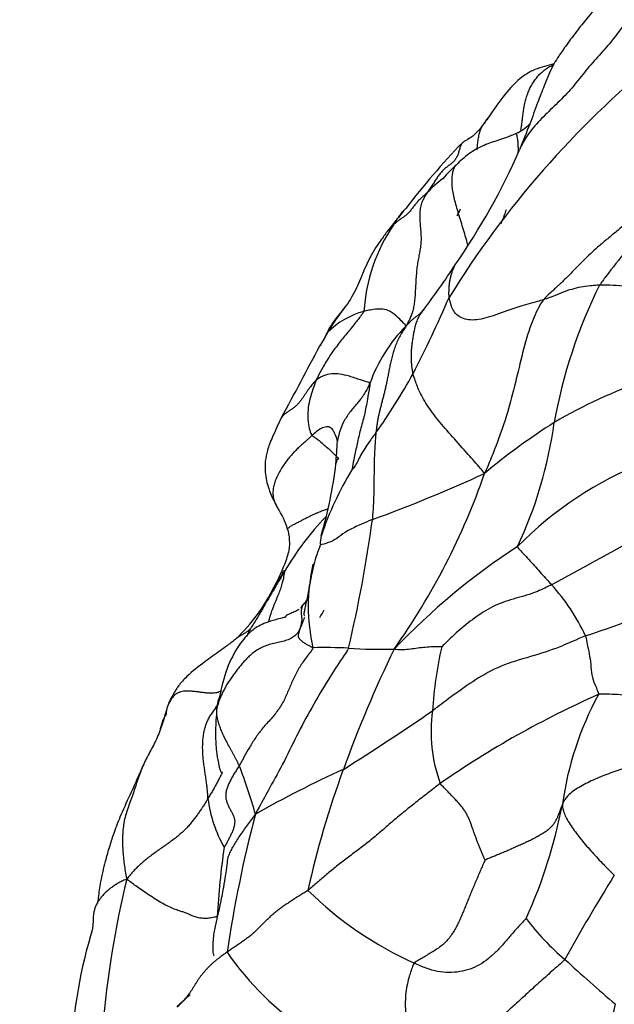
# Model space of a CAD drawing. Units: millimetres. Extents: x 0 to 744, y 0 to 1164.
# Drawn here: x 132 to 143, y 785 to 803 of the extents above; entities that cross this region are included whole.
import ezdxf
from ezdxf import colors
from ezdxf.entities.mleader import LeaderData, LeaderLine
from ezdxf.math import Vec2, Vec3

# ---------------------------------------------------------------- set-up
doc = ezdxf.new("R2010")
doc.units = ezdxf.units.MM
doc.layers.add('DV4_Défaut', color=7, linetype='Continuous')
doc.layers.add('Défaut', color=7, linetype='Continuous')

# ---------------------------------------------------------------- blocks, each defined once
blk = doc.blocks.new('_DOT')
at = {"color": 0}
blk.add_line((0, 0), (-1, 0), dxfattribs=at)
at = {"color": 0, "const_width": 0.333}
blk.add_lwpolyline([(-0.1665, 0, 1), (0.1665, 0, 1)], format="xyb", close=True, dxfattribs=at)
blk = doc.blocks.new('SE3')
at = {"layer": 'DV4_Défaut', "color": 7, "linetype": 'Continuous'}
for centre, radius, start, end in [((155.285, 788.281), 17.647, 129.3516, 148.2684), ((141.138, 801.375), 0.879, 295.181, 314.5646), ((150.676, 790.594), 14.123, 135.979, 142.4521), ((129.852, 805.443), 12.808, 325.3499, 336.2112), ((152.209, 788.301), 16.62, 135.2644, 136.4439), ((141.651, 797.821), 2.438, 127.5665, 137.0606), ((156.243, 785.351), 21.746, 140.4373, 141.9419), ((141.896, 797.106), 3.193, 145.7603, 176.4352), ((140.138, 797.948), 1.3, 132.6813, 141.53), ((127.619, 806.485), 15.242, 323.1218, 326.8991), ((151.36, 793.639), 9.293, 153.4837, 169.9442), ((143.08, 793.651), 4.137, 76.6978, 90.4818), ((119.523, 806.505), 22.597, 332.751, 336.6884), ((139.122, 795.821), 1.541, 105.5344, 134.5264), ((138.411, 798.566), 1.863, 315.042, 318.7552), ((137.319, 797.144), 0.746, 320.729, 339.4412), ((141.589, 794.793), 4.136, 149.0623, 153.0394), ((141.534, 795.009), 2.884, 135.4146, 160.3331), ((60.976, 836.786), 86.752, 331.47079, 332.45782), ((129.564, 801.709), 11.48, 324.6621, 331.0845), ((147.365, 786.348), 10.297, 109.7404, 120.0399), ((149.053, 784.561), 12.702, 122.5986, 129.7737), ((134.38, 796.335), 7.903, 334.8605, 352.1962), ((131.207, 795.201), 7.019, 354.2457, 357.6927), ((146.37, 788.215), 6.787, 111.5602, 135.4289), ((130.266, 795.444), 7.984, 343.5528, 353.201), ((143.392, 791.375), 5.756, 148.4347, 161.7059), ((129.343, 819.527), 27.739, 290.0753, 294.6854), ((128.731, 798.554), 12.91, 324.6844, 340.8716), ((135.845, 792.86), 1.523, 16.4693, 33.2319), ((141.763, 789.918), 5.208, 136.1584, 149.9801), ((115.083, 796.661), 23.994, 346.6154, 352.3664), ((138.628, 793.033), 0.721, 167.9922, 182.4573), ((97.822, 874.692), 93.585, 298.27778, 299.40272), ((140.168, 792.049), 2.454, 157.1412, 165.912), ((148.49, 782.298), 12.744, 123.0753, 136.3763), ((141.112, 791.883), 3.427, 167.0597, 192.9389), ((134.021, 793.73), 3.384, 313.5652, 333.8956), ((139.465, 789.805), 3.654, 24.7585, 42.5234), ((137.56, 807.732), 17.208, 287.6716, 295.2935), ((136.813, 792.681), 1.096, 315.3451, 319.944), ((130.647, 795.842), 8.366, 330.0885, 331.2189), ((138.002, 784.008), 7.111, 86.5909, 91.858), ((160.25, 780.934), 23.314, 154.1727, 160.0817), ((139.021, 800.368), 9.28, 266.3205, 271.5061), ((147.363, 789.49), 7.408, 167.1813, 176.4029), ((149.867, 774.672), 17.018, 113.7227, 124.9689), ((148.255, 787.422), 5.95, 151.5994, 172.2031), ((135.915, 789.404), 0.978, 149.8942, 169.5619), ((113.852, 827.892), 46.059, 302.1045, 304.5454), ((142.723, 789.575), 2.78, 172.1516, 200.1376), ((127.456, 785.462), 9.613, 15.6226, 21.2475), ((146.352, 771.168), 19.441, 114.3706, 119.7234), ((155.367, 782.671), 18.132, 159.9866, 167.3216), ((138.27, 788.65), 2.45, 187.2357, 209.4825), ((133.161, 789.999), 9.367, 335.6253, 349.1078), ((158.914, 782.19), 22.962, 165.2111, 171.6737), ((150.557, 785.351), 14.57, 171.7394, 176.77), ((170.796, 769.784), 32.391, 148.042, 151.2186), ((152.361, 782.541), 18.525, 166.5257, 175.0674), ((142.418, 791.484), 6.77, 225.5569, 245.7505), ((145.249, 788.782), 4.434, 216.6842, 230.1261), ((142.838, 783.166), 9.533, 163.8915, 177.8235), ((140.459, 788.394), 5.146, 214.023, 260.5601), ((162.818, 807.443), 30.057, 227.2274, 229.5989), ((80.071, 798.851), 64.861, 344.21965, 347.26577)]:
    blk.add_arc(centre, radius, start, end, dxfattribs=at)
for points, knots in [([(143.418, 803.29), (143.293, 803.191), (143.097, 803.033), (142.85, 802.746), (142.633, 802.476), (142.449, 802.231), (142.295, 802.01), (142.196, 801.85), (142.109, 801.676), (142.02, 801.438), (141.894, 801.126), (141.751, 800.725), (141.641, 800.453), (141.571, 800.277)], [0, 0, 0, 0, 0.093319, 0.17463, 0.243409, 0.325208, 0.384655, 0.432186, 0.499861, 0.589281, 0.702047, 0.838716, 1, 1, 1, 1]), ([(143.499, 802.592), (143.462, 802.543), (143.39, 802.442), (143.279, 802.295), (143.161, 802.153), (143.037, 802.016), (142.912, 801.88), (142.792, 801.739), (142.678, 801.594), (142.563, 801.45), (142.441, 801.311), (142.312, 801.178), (142.177, 801.05), (142.043, 800.921), (141.913, 800.788), (141.791, 800.648), (141.682, 800.499), (141.613, 800.373), (141.579, 800.297), (141.571, 800.276)], [0, 0, 0, 0, 0.06113, 0.12226, 0.18339, 0.24452, 0.30565, 0.36678, 0.42791, 0.48904, 0.550169, 0.611299, 0.672429, 0.733559, 0.794689, 0.855819, 0.916949, 0.978079, 1, 1, 1, 1]), ([(142.206, 801.861), (142.19, 801.857), (142.119, 801.838), (141.98, 801.801), (141.8, 801.737), (141.546, 801.581), (141.268, 801.269), (141.105, 801.038), (141.007, 800.884)], [0, 0, 0, 0, 0.0274566, 0.1224078, 0.2305547, 0.3528718, 0.6465901, 1, 1, 1, 1]), ([(141.594, 800.643), (141.598, 800.656), (141.605, 800.689), (141.614, 800.751), (141.623, 800.83), (141.632, 800.915), (141.644, 801.004), (141.659, 801.094), (141.68, 801.185), (141.706, 801.274), (141.739, 801.361), (141.779, 801.445), (141.826, 801.525), (141.879, 801.6), (141.94, 801.669), (142.008, 801.731), (142.082, 801.786), (142.147, 801.823), (142.188, 801.842), (142.199, 801.847)], [0, 0, 0, 0, 0.049419, 0.111206, 0.172992, 0.234779, 0.296565, 0.358352, 0.420138, 0.481925, 0.543711, 0.605498, 0.667284, 0.729071, 0.790857, 0.852644, 0.91443, 0.976217, 1, 1, 1, 1]), ([(141.007, 800.884), (140.957, 800.813), (140.874, 800.699), (140.74, 800.544), (140.631, 800.475), (140.555, 800.434), (140.533, 800.418), (140.521, 800.409)], [0, 0, 0, 0, 0.245134, 0.479897, 0.724632, 0.857479, 1, 1, 1, 1]), ([(140.789, 800.281), (140.791, 800.294), (140.796, 800.343), (140.805, 800.426), (140.82, 800.522), (140.84, 800.608), (140.868, 800.682), (140.905, 800.746), (140.948, 800.805), (140.983, 800.851), (141.003, 800.878), (141.008, 800.885)], [0, 0, 0, 0, 0.05059, 0.180105, 0.309621, 0.439136, 0.568651, 0.698167, 0.827682, 0.957198, 1, 1, 1, 1]), ([(146.711, 800.694), (146.632, 800.674), (146.375, 800.617), (145.856, 800.485), (145.242, 800.076), (144.645, 799.554), (144.061, 799.013), (143.567, 798.473), (143.24, 798.055), (143.08, 797.841), (143.045, 797.788)], [0, 0, 0, 0, 0.041667, 0.166667, 0.333333, 0.5, 0.666667, 0.833333, 0.958333, 1, 1, 1, 1]), ([(141.512, 800.58), (141.478, 800.565), (141.422, 800.539), (141.313, 800.499), (141.147, 800.444), (140.908, 800.365), (140.629, 800.212), (140.486, 800.078), (140.403, 799.999)], [0, 0, 0, 0, 0.083218, 0.162555, 0.287267, 0.509031, 0.757976, 1, 1, 1, 1]), ([(141.548, 800.221), (141.549, 800.246), (141.55, 800.299), (141.548, 800.373), (141.543, 800.439), (141.534, 800.495), (141.525, 800.538), (141.516, 800.567), (141.512, 800.578), (141.512, 800.58), (141.512, 800.58)], [0, 0, 0, 0, 0.1217207, 0.2573886, 0.3930565, 0.5287244, 0.6643923, 0.8000603, 0.9357282, 1, 1, 1, 1]), ([(140.52, 800.408), (140.51, 800.396), (140.491, 800.364), (140.47, 800.303), (140.452, 800.234), (140.429, 800.167), (140.398, 800.109), (140.357, 800.059), (140.308, 800.017), (140.253, 799.977), (140.198, 799.934), (140.146, 799.885), (140.099, 799.828), (140.054, 799.765), (140.01, 799.696), (139.964, 799.626), (139.916, 799.554), (139.883, 799.507), (139.867, 799.482)], [0, 0, 0, 0, 0.048426, 0.111864, 0.175302, 0.23874, 0.302179, 0.365617, 0.429055, 0.492494, 0.555932, 0.61937, 0.682809, 0.746247, 0.809685, 0.873123, 0.936562, 1, 1, 1, 1]), ([(140.622, 798.521), (140.614, 798.555), (140.592, 798.636), (140.553, 798.769), (140.507, 798.917), (140.461, 799.064), (140.418, 799.208), (140.381, 799.342), (140.353, 799.466), (140.336, 799.577), (140.329, 799.678), (140.332, 799.77), (140.342, 799.854), (140.359, 799.927), (140.382, 799.973), (140.399, 799.994), (140.403, 799.999)], [0, 0, 0, 0, 0.057686, 0.134158, 0.21063, 0.287101, 0.363573, 0.440045, 0.516516, 0.592988, 0.66946, 0.745932, 0.822403, 0.898875, 0.975347, 1, 1, 1, 1]), ([(139.256, 798.903), (139.273, 798.93), (139.305, 798.979), (139.354, 799.051), (139.407, 799.119), (139.451, 799.17), (139.477, 799.199), (139.484, 799.207)], [0, 0, 0, 0, 0.228049, 0.456098, 0.684147, 0.912196, 1, 1, 1, 1]), ([(141.323, 799.174), (141.313, 799.142), (141.282, 799.052), (141.246, 798.963), (141.227, 798.917)], [0, 0, 0, 0, 0.352325, 1, 1, 1, 1]), ([(139.121, 798.756), (139.079, 798.698), (139.009, 798.602), (138.86, 798.377), (138.707, 798.072), (138.566, 797.692), (138.454, 797.521), (138.385, 797.413)], [0, 0, 0, 0, 0.117585, 0.230241, 0.45225, 0.699721, 1, 1, 1, 1]), ([(140.276, 797.563), (140.274, 797.584), (140.273, 797.629), (140.274, 797.697), (140.277, 797.764), (140.285, 797.833), (140.297, 797.902), (140.313, 797.971), (140.334, 798.04), (140.359, 798.104), (140.379, 798.144), (140.388, 798.162)], [0, 0, 0, 0, 0.1134442, 0.2268884, 0.3403326, 0.4537768, 0.5672211, 0.6806653, 0.7941095, 0.9075537, 1, 1, 1, 1]), ([(143.045, 797.788), (143.03, 797.788), (142.971, 797.783), (142.852, 797.774), (142.698, 797.755), (142.529, 797.712), (142.376, 797.663), (142.214, 797.591), (142.092, 797.546), (142.032, 797.527), (142.011, 797.52)], [0, 0, 0, 0, 0.041667, 0.166667, 0.333333, 0.5, 0.666667, 0.833333, 0.958333, 1, 1, 1, 1]), ([(142.011, 797.52), (141.978, 797.51), (141.823, 797.463), (141.512, 797.379), (141.126, 797.234), (140.767, 797.127), (140.491, 797.163), (140.342, 797.312), (140.296, 797.465), (140.279, 797.542), (140.276, 797.563)], [0, 0, 0, 0, 0.041667, 0.166667, 0.333333, 0.5, 0.666667, 0.833333, 0.958333, 1, 1, 1, 1]), ([(142.011, 797.52), (141.983, 797.488), (141.9, 797.344), (141.759, 797.031), (141.625, 796.544), (141.498, 795.997), (141.355, 795.441), (141.182, 794.935), (141.032, 794.565), (140.956, 794.379), (140.927, 794.323)], [0, 0, 0, 0, 0.041667, 0.166667, 0.333333, 0.5, 0.666667, 0.833333, 0.958333, 1, 1, 1, 1]), ([(138.709, 797.305), (138.703, 797.29), (138.647, 797.215), (138.545, 797.083), (138.393, 796.899), (138.233, 796.701), (138.082, 796.493), (137.959, 796.292), (137.879, 796.138), (137.841, 796.061), (137.832, 796.041)], [0, 0, 0, 0, 0.041667, 0.166667, 0.333333, 0.5, 0.666667, 0.833333, 0.958333, 1, 1, 1, 1]), ([(138.384, 797.413), (138.304, 797.314), (138.206, 797.189), (138.075, 797.011), (138.039, 796.931), (138.017, 796.882)], [0, 0, 0, 0, 0.484203, 0.736128, 1, 1, 1, 1]), ([(138.041, 796.919), (138.054, 796.938), (138.11, 797.023), (138.223, 797.191), (138.323, 797.331), (138.381, 797.408)], [0, 0, 0, 0, 0.127759, 0.511036, 1, 1, 1, 1]), ([(139.48, 797.033), (139.481, 797.048), (139.451, 797.076), (139.396, 797.134), (139.263, 797.265), (139.119, 797.347), (138.997, 797.35), (138.863, 797.34), (138.769, 797.319), (138.721, 797.308), (138.709, 797.305)], [0, 0, 0, 0, 0.041667, 0.166667, 0.333333, 0.5, 0.666667, 0.833333, 0.958333, 1, 1, 1, 1]), ([(139.753, 797.262), (139.741, 797.255), (139.715, 797.24), (139.675, 797.213), (139.633, 797.182), (139.593, 797.147), (139.554, 797.11), (139.518, 797.071), (139.495, 797.044), (139.48, 797.033)], [0, 0, 0, 0, 0.1094879, 0.2579066, 0.4063252, 0.5547439, 0.7031626, 0.8515813, 1, 1, 1, 1]), ([(139.613, 796.159), (139.608, 796.181), (139.6, 796.228), (139.59, 796.299), (139.584, 796.369), (139.581, 796.44), (139.581, 796.512), (139.585, 796.584), (139.592, 796.658), (139.601, 796.734), (139.612, 796.813), (139.625, 796.893), (139.642, 796.977), (139.664, 797.063), (139.693, 797.147), (139.732, 797.23), (139.775, 797.295), (139.805, 797.331), (139.816, 797.342)], [0, 0, 0, 0, 0.064522, 0.129043, 0.193565, 0.258087, 0.322608, 0.38713, 0.451651, 0.516173, 0.580695, 0.645216, 0.709738, 0.77426, 0.838781, 0.903303, 0.967825, 1, 1, 1, 1]), ([(138.041, 796.919), (138.037, 796.915), (138.031, 796.911), (138.025, 796.903), (138.02, 796.896), (138.018, 796.889), (138.017, 796.885), (138.017, 796.883), (138.017, 796.883)], [0, 0, 0, 0, 0.1961738, 0.3923477, 0.5885215, 0.7846954, 0.9808692, 1, 1, 1, 1]), ([(138.819, 795.979), (138.814, 795.996), (138.761, 796.008), (138.635, 796.045), (138.432, 796.117), (138.265, 796.155), (138.118, 796.161), (137.973, 796.129), (137.884, 796.078), (137.842, 796.05), (137.832, 796.041)], [0, 0, 0, 0, 0.041667, 0.166667, 0.333333, 0.5, 0.666667, 0.833333, 0.958333, 1, 1, 1, 1]), ([(140.927, 794.323), (140.902, 794.357), (140.802, 794.475), (140.604, 794.701), (140.332, 795.002), (140.076, 795.296), (139.863, 795.58), (139.718, 795.845), (139.649, 796.038), (139.619, 796.134), (139.613, 796.159)], [0, 0, 0, 0, 0.041667, 0.166667, 0.333333, 0.5, 0.666667, 0.833333, 0.958333, 1, 1, 1, 1]), ([(137.832, 796.041), (137.822, 796.031), (137.8, 796.008), (137.769, 795.973), (137.738, 795.937), (137.709, 795.899), (137.68, 795.859), (137.652, 795.817), (137.623, 795.773), (137.593, 795.728), (137.562, 795.683), (137.528, 795.638), (137.491, 795.596), (137.449, 795.556), (137.403, 795.519), (137.355, 795.484), (137.305, 795.452), (137.258, 795.42), (137.219, 795.389), (137.2, 795.365), (137.194, 795.353)], [0, 0, 0, 0, 0.055856, 0.111712, 0.167568, 0.223424, 0.27928, 0.335136, 0.390992, 0.446848, 0.502704, 0.55856, 0.614416, 0.670272, 0.726128, 0.781984, 0.83784, 0.893696, 0.949552, 1, 1, 1, 1]), ([(137.832, 796.041), (137.826, 796.028), (137.804, 795.973), (137.766, 795.862), (137.715, 795.708), (137.683, 795.534), (137.671, 795.358), (137.689, 795.196), (137.723, 795.088), (137.744, 795.034), (137.755, 795.024)], [0, 0, 0, 0, 0.041667, 0.166667, 0.333333, 0.5, 0.666667, 0.833333, 0.958333, 1, 1, 1, 1]), ([(138.819, 795.979), (138.811, 795.964), (138.781, 795.902), (138.716, 795.779), (138.598, 795.626), (138.458, 795.467), (138.342, 795.294), (138.266, 795.12), (138.234, 794.989), (138.221, 794.924), (138.22, 794.919)], [0, 0, 0, 0, 0.041667, 0.166667, 0.333333, 0.5, 0.666667, 0.833333, 0.958333, 1, 1, 1, 1]), ([(138.819, 795.979), (138.822, 795.968), (138.805, 795.867), (138.767, 795.666), (138.724, 795.393), (138.641, 795.128), (138.583, 794.864), (138.534, 794.636), (138.503, 794.482), (138.49, 794.402), (138.488, 794.388)], [0, 0, 0, 0, 0.041667, 0.166667, 0.333333, 0.5, 0.666667, 0.833333, 0.958333, 1, 1, 1, 1]), ([(137.194, 795.353), (137.132, 795.227), (137.064, 795.082), (136.974, 794.87), (136.9, 794.653), (136.872, 794.371), (136.939, 794.081), (137.016, 793.895), (137.066, 793.792), (137.093, 793.741), (137.107, 793.715), (137.114, 793.703), (137.117, 793.699), (137.118, 793.696)], [0, 0, 0, 0, 0.233897, 0.313624, 0.378377, 0.602167, 0.781792, 0.889526, 0.947834, 0.977402, 0.98979, 0.995031, 1, 1, 1, 1]), ([(138.22, 794.919), (138.219, 794.928), (138.21, 794.966), (138.185, 795.039), (138.143, 795.128), (138.067, 795.192), (137.969, 795.172), (137.883, 795.133), (137.811, 795.073), (137.767, 795.035), (137.755, 795.024)], [0, 0, 0, 0, 0.041667, 0.166667, 0.333333, 0.5, 0.666667, 0.833333, 0.958333, 1, 1, 1, 1]), ([(138.929, 795.069), (138.921, 795.058), (138.888, 795.015), (138.826, 794.93), (138.74, 794.81), (138.668, 794.698), (138.609, 794.574), (138.562, 794.483), (138.516, 794.42), (138.49, 794.39), (138.488, 794.388)], [0, 0, 0, 0, 0.041667, 0.166667, 0.333333, 0.5, 0.666667, 0.833333, 0.958333, 1, 1, 1, 1]), ([(138.929, 795.069), (138.927, 795.051), (138.921, 794.974), (138.911, 794.82), (138.897, 794.6), (138.895, 794.344), (138.892, 794.075), (138.886, 793.811), (138.872, 793.605), (138.867, 793.501), (138.864, 793.474)], [0, 0, 0, 0, 0.041667, 0.166667, 0.333333, 0.5, 0.666667, 0.833333, 0.958333, 1, 1, 1, 1]), ([(137.755, 795.024), (137.743, 795.013), (137.717, 794.988), (137.672, 794.947), (137.62, 794.9), (137.563, 794.849), (137.502, 794.792), (137.438, 794.731), (137.374, 794.663), (137.311, 794.587), (137.251, 794.505), (137.193, 794.418), (137.141, 794.327), (137.096, 794.234), (137.061, 794.142), (137.04, 794.052), (137.033, 793.965), (137.039, 793.881), (137.062, 793.802), (137.092, 793.74), (137.113, 793.704), (137.12, 793.693)], [0, 0, 0, 0, 0.0541522, 0.1083044, 0.1624565, 0.2166087, 0.2707609, 0.3249131, 0.3790652, 0.4332174, 0.4873696, 0.5415218, 0.595674, 0.6498261, 0.7039783, 0.7581305, 0.8122827, 0.8664349, 0.920587, 0.9747392, 1, 1, 1, 1]), ([(137.755, 795.024), (137.772, 795.007), (137.817, 794.978), (137.907, 794.912), (137.994, 794.834), (138.103, 794.737), (138.187, 794.656), (138.232, 794.604), (138.248, 794.584)], [0, 0, 0, 0, 0.108888, 0.217776, 0.435551, 0.653327, 0.871102, 1, 1, 1, 1]), ([(138.245, 794.599), (138.238, 794.598), (138.223, 794.588), (138.209, 794.558), (138.201, 794.528), (138.198, 794.514), (138.197, 794.51)], [0, 0, 0, 0, 0.283106, 0.705974, 0.938537, 1, 1, 1, 1]), ([(138.038, 793.658), (138.032, 793.658), (138.02, 793.658), (137.998, 793.652), (137.967, 793.641), (137.93, 793.627), (137.887, 793.61), (137.838, 793.59), (137.785, 793.568), (137.73, 793.541), (137.674, 793.512), (137.612, 793.481), (137.547, 793.448), (137.482, 793.414), (137.422, 793.383), (137.372, 793.355), (137.336, 793.332), (137.313, 793.313), (137.305, 793.301), (137.305, 793.294), (137.306, 793.292)], [0, 0, 0, 0, 0.044869, 0.102601, 0.160334, 0.218066, 0.275799, 0.333531, 0.391264, 0.448996, 0.506729, 0.564461, 0.622194, 0.679926, 0.737658, 0.795391, 0.853123, 0.910856, 0.968588, 1, 1, 1, 1]), ([(138.864, 793.474), (138.843, 793.465), (138.759, 793.431), (138.598, 793.36), (138.396, 793.268), (138.246, 793.15), (138.109, 793.056), (137.962, 793.026), (137.914, 793.005), (137.906, 793.001)], [0, 0, 0, 0, 0.047903, 0.191612, 0.383225, 0.574837, 0.766449, 0.958062, 1, 1, 1, 1]), ([(137.306, 793.291), (137.309, 793.281), (137.326, 793.21), (137.353, 793.024), (137.3, 792.769), (137.207, 792.554), (137.128, 792.369), (137.085, 792.29), (137.059, 792.241)], [0, 0, 0, 0, 0.028459, 0.223295, 0.456789, 0.709897, 0.846593, 1, 1, 1, 1]), ([(141.535, 792.978), (141.533, 792.962), (141.572, 792.921), (141.647, 792.841), (141.744, 792.736), (141.845, 792.624), (141.945, 792.514), (142.039, 792.408), (142.112, 792.327), (142.149, 792.286), (142.158, 792.275)], [0, 0, 0, 0, 0.041667, 0.166667, 0.333333, 0.5, 0.666667, 0.833333, 0.958333, 1, 1, 1, 1]), ([(137.254, 792.524), (137.252, 792.531), (137.237, 792.534), (137.22, 792.519), (137.185, 792.412), (137.116, 792.317), (137.071, 792.258), (137.059, 792.241)], [0, 0, 0, 0, 0.073717, 0.294867, 0.589734, 0.884601, 1, 1, 1, 1]), ([(137.789, 792.648), (137.771, 792.567), (137.743, 792.437), (137.704, 792.251), (137.675, 792.078), (137.643, 791.94), (137.625, 791.849), (137.616, 791.808), (137.614, 791.794), (137.611, 791.784), (137.61, 791.775), (137.607, 791.764), (137.606, 791.753), (137.604, 791.738), (137.605, 791.718), (137.61, 791.711), (137.616, 791.709), (137.617, 791.709)], [0, 0, 0, 0, 0.1720316, 0.3265114, 0.463032, 0.6394507, 0.7220764, 0.7363167, 0.7478738, 0.7530058, 0.7579396, 0.7679923, 0.7795991, 0.7937619, 0.8316569, 0.9508546, 1, 1, 1, 1]), ([(137.254, 792.524), (137.245, 792.51), (137.209, 792.452), (137.137, 792.335), (137.043, 792.173), (136.939, 791.996), (136.837, 791.818), (136.738, 791.648), (136.662, 791.528), (136.624, 791.467), (136.621, 791.461)], [0, 0, 0, 0, 0.041667, 0.166667, 0.333333, 0.5, 0.666667, 0.833333, 0.958333, 1, 1, 1, 1]), ([(136.955, 791.592), (136.974, 791.66), (137.018, 791.806), (137.107, 792.017), (137.19, 792.224), (137.235, 792.392), (137.247, 792.479), (137.254, 792.52), (137.254, 792.524)], [0, 0, 0, 0, 0.177745, 0.383309, 0.588872, 0.794436, 0.948609, 1, 1, 1, 1]), ([(142.158, 792.275), (142.129, 792.26), (142.012, 792.2), (141.768, 792.092), (141.403, 792.005), (141.023, 791.859), (140.7, 791.635), (140.429, 791.411), (140.246, 791.236), (140.156, 791.148), (140.14, 791.133)], [0, 0, 0, 0, 0.041667, 0.166667, 0.333333, 0.5, 0.666667, 0.833333, 0.958333, 1, 1, 1, 1]), ([(137.519, 791.823), (137.509, 791.816), (137.487, 791.803), (137.45, 791.784), (137.407, 791.766), (137.364, 791.749), (137.323, 791.73), (137.288, 791.71), (137.268, 791.695), (137.26, 791.688)], [0, 0, 0, 0, 0.119756, 0.27227, 0.424784, 0.577298, 0.729812, 0.882326, 1, 1, 1, 1]), ([(137.539, 791.475), (137.541, 791.482), (137.545, 791.496), (137.551, 791.518), (137.556, 791.539), (137.561, 791.562), (137.566, 791.584), (137.569, 791.607), (137.571, 791.63), (137.571, 791.655), (137.569, 791.681), (137.565, 791.707), (137.562, 791.732), (137.56, 791.757), (137.559, 791.78), (137.561, 791.802), (137.564, 791.822), (137.568, 791.841), (137.572, 791.859), (137.576, 791.876), (137.582, 791.891), (137.588, 791.903), (137.592, 791.909), (137.593, 791.91)], [0, 0, 0, 0, 0.049137, 0.098274, 0.147412, 0.196549, 0.245686, 0.294823, 0.34396, 0.393097, 0.442235, 0.491372, 0.540509, 0.589646, 0.638783, 0.68792, 0.737058, 0.786195, 0.835332, 0.884469, 0.933606, 0.982743, 1, 1, 1, 1]), ([(137.561, 791.86), (137.56, 791.858), (137.554, 791.852), (137.548, 791.847), (137.543, 791.842)], [0, 0, 0, 0, 0.195343, 1, 1, 1, 1]), ([(137.593, 791.91), (137.586, 791.904), (137.571, 791.89), (137.564, 791.874), (137.562, 791.867), (137.561, 791.862)], [0, 0, 0, 0, 0.212546, 0.508155, 1, 1, 1, 1]), ([(137.276, 791.681), (137.275, 791.681), (137.273, 791.682), (137.262, 791.679), (137.247, 791.675), (137.229, 791.67), (137.176, 791.656), (137.059, 791.625), (136.874, 791.569), (136.622, 791.437), (136.381, 791.14), (136.162, 790.709), (136.09, 790.392), (136.048, 790.19)], [0, 0, 0, 0, 0.022772, 0.04143, 0.049771, 0.057905, 0.075127, 0.127157, 0.214901, 0.341823, 0.516155, 0.73981, 1, 1, 1, 1]), ([(137.614, 791.673), (137.602, 791.641), (137.578, 791.576), (137.553, 791.508), (137.539, 791.475)], [0, 0, 0, 0, 0.510863, 1, 1, 1, 1]), ([(136.621, 791.461), (136.617, 791.458), (136.604, 791.446), (136.585, 791.43), (136.564, 791.415), (136.542, 791.4), (136.519, 791.385), (136.494, 791.37), (136.468, 791.354), (136.442, 791.339), (136.416, 791.323), (136.39, 791.307), (136.371, 791.293), (136.361, 791.285), (136.358, 791.283)], [0, 0, 0, 0, 0.08852, 0.17704, 0.26556, 0.35408, 0.4426, 0.53112, 0.61964, 0.70816, 0.79668, 0.8852, 0.97372, 1, 1, 1, 1]), ([(136.555, 791.321), (136.558, 791.329), (136.568, 791.35), (136.585, 791.385), (136.604, 791.427), (136.618, 791.456), (136.621, 791.461)], [0, 0, 0, 0, 0.15612, 0.437413, 0.718707, 1, 1, 1, 1]), ([(136.352, 791.278), (136.326, 791.256), (136.279, 791.218), (136.181, 791.142), (136.018, 791.026), (135.762, 790.841), (135.498, 790.64), (135.287, 790.415), (135.217, 790.287), (135.176, 790.211)], [0, 0, 0, 0, 0.059261, 0.121159, 0.226207, 0.436879, 0.709405, 0.854409, 1, 1, 1, 1]), ([(142.783, 791.336), (142.743, 791.319), (142.584, 791.249), (142.266, 791.106), (141.776, 790.95), (141.216, 790.793), (140.753, 790.529), (140.383, 790.263), (140.126, 790.073), (140.001, 789.977), (139.97, 789.954)], [0, 0, 0, 0, 0.041667, 0.166667, 0.333333, 0.5, 0.666667, 0.833333, 0.958333, 1, 1, 1, 1]), ([(142.783, 791.336), (142.788, 791.321), (142.801, 791.258), (142.827, 791.131), (142.863, 790.958), (142.886, 790.762), (142.903, 790.562), (142.971, 790.417), (143.007, 790.316), (143.024, 790.267), (143.021, 790.252)], [0, 0, 0, 0, 0.041667, 0.166667, 0.333333, 0.5, 0.666667, 0.833333, 0.958333, 1, 1, 1, 1]), ([(137.772, 791.116), (137.765, 791.09), (137.72, 791.032), (137.625, 790.907), (137.525, 790.765), (137.421, 790.57), (137.337, 790.374), (137.255, 790.175), (137.15, 789.984), (137.002, 789.809), (136.848, 789.64), (136.716, 789.464), (136.606, 789.287), (136.524, 789.143), (136.462, 789.029), (136.431, 788.972), (136.415, 788.946)], [0, 0, 0, 0, 0.041667, 0.083333, 0.166667, 0.25, 0.333333, 0.416667, 0.5, 0.583333, 0.666667, 0.75, 0.833333, 0.916667, 0.958333, 1, 1, 1, 1]), ([(138.425, 791.107), (138.404, 791.062), (138.286, 790.891), (138.065, 790.553), (137.783, 790.077), (137.496, 789.557), (137.251, 789.029), (136.999, 788.58), (136.823, 788.262), (136.738, 788.101), (136.713, 788.051)], [0, 0, 0, 0, 0.041667, 0.166667, 0.333333, 0.5, 0.666667, 0.833333, 0.958333, 1, 1, 1, 1]), ([(140.14, 791.133), (140.134, 791.133), (140.08, 791.133), (139.971, 791.133), (139.835, 791.124), (139.699, 791.107), (139.565, 791.087), (139.44, 791.077), (139.331, 791.078), (139.274, 791.082), (139.264, 791.091)], [0, 0, 0, 0, 0.041667, 0.166667, 0.333333, 0.5, 0.666667, 0.833333, 0.958333, 1, 1, 1, 1]), ([(136.089, 790.323), (136.087, 790.321), (136.074, 790.314), (136.048, 790.301), (136.006, 790.288), (135.957, 790.279), (135.9, 790.277), (135.837, 790.28), (135.768, 790.288), (135.697, 790.297), (135.624, 790.306), (135.553, 790.314), (135.484, 790.318), (135.42, 790.318), (135.362, 790.31), (135.311, 790.295), (135.268, 790.275), (135.23, 790.248), (135.199, 790.217), (135.171, 790.183), (135.148, 790.146), (135.126, 790.107), (135.113, 790.081), (135.107, 790.066)], [0, 0, 0, 0, 0.008393, 0.057973, 0.107554, 0.157134, 0.206714, 0.256295, 0.305875, 0.355455, 0.405036, 0.454616, 0.504197, 0.553777, 0.603357, 0.652938, 0.702518, 0.752098, 0.801679, 0.851259, 0.900839, 0.95042, 1, 1, 1, 1]), ([(135.176, 790.211), (135.174, 790.209), (135.164, 790.193), (135.147, 790.163), (135.127, 790.12), (135.115, 790.09), (135.107, 790.066)], [0, 0, 0, 0, 0.056272, 0.370848, 0.685424, 1, 1, 1, 1]), ([(136.006, 790.017), (136.007, 790.034), (136.013, 790.071), (136.025, 790.126), (136.038, 790.166), (136.047, 790.187), (136.049, 790.191)], [0, 0, 0, 0, 0.311524, 0.623048, 0.934571, 1, 1, 1, 1]), ([(144.334, 790.086), (144.316, 790.087), (144.244, 790.095), (144.094, 790.117), (143.879, 790.167), (143.645, 790.222), (143.42, 790.257), (143.239, 790.258), (143.109, 790.259), (143.043, 790.261), (143.021, 790.252)], [0, 0, 0, 0, 0.041667, 0.166667, 0.333333, 0.5, 0.666667, 0.833333, 0.958333, 1, 1, 1, 1]), ([(135.107, 790.066), (135.094, 790.027), (135.066, 789.93), (135.022, 789.783), (134.976, 789.639), (134.922, 789.498), (134.86, 789.363), (134.791, 789.232), (134.721, 789.104), (134.675, 789.011), (134.653, 788.962), (134.65, 788.955)], [0, 0, 0, 0, 0.122711, 0.245423, 0.368134, 0.490845, 0.613557, 0.736268, 0.858979, 0.981691, 1, 1, 1, 1]), ([(135.107, 790.066), (135.101, 790.051), (135.09, 790.015), (135.076, 789.96), (135.071, 789.919), (135.069, 789.897), (135.069, 789.895)], [0, 0, 0, 0, 0.321675, 0.64335, 0.965024, 1, 1, 1, 1]), ([(135.84, 788.342), (135.838, 788.367), (135.836, 788.424), (135.829, 788.51), (135.819, 788.598), (135.806, 788.69), (135.792, 788.786), (135.777, 788.885), (135.763, 788.986), (135.751, 789.089), (135.744, 789.192), (135.742, 789.294), (135.745, 789.394), (135.754, 789.491), (135.77, 789.583), (135.792, 789.67), (135.822, 789.751), (135.86, 789.826), (135.904, 789.896), (135.952, 789.964), (135.998, 790.029), (136.027, 790.072), (136.04, 790.093)], [0, 0, 0, 0, 0.050327, 0.100654, 0.150982, 0.201309, 0.251636, 0.301963, 0.35229, 0.402618, 0.452945, 0.503272, 0.553599, 0.603927, 0.654254, 0.704581, 0.754908, 0.805235, 0.855563, 0.90589, 0.956217, 1, 1, 1, 1]), ([(136.006, 790.017), (136, 789.991), (135.995, 789.948), (135.994, 789.905), (135.995, 789.888)], [0, 0, 0, 0, 0.60617, 1, 1, 1, 1]), ([(135.995, 789.888), (135.985, 789.749), (135.972, 789.543), (135.99, 789.243), (136.02, 789.049), (136.044, 788.935), (136.055, 788.892), (136.061, 788.874), (136.066, 788.858), (136.073, 788.841), (136.084, 788.823), (136.092, 788.82), (136.098, 788.821), (136.099, 788.822)], [0, 0, 0, 0, 0.3403976, 0.593816, 0.7637562, 0.8190757, 0.8400284, 0.8498461, 0.8597467, 0.8813113, 0.907375, 0.978067, 1, 1, 1, 1]), ([(134.659, 788.976), (134.574, 788.785), (134.446, 788.493), (134.248, 788.07), (134.117, 787.736), (134.03, 787.469), (133.941, 787.157), (133.864, 786.833), (133.829, 786.576), (133.812, 786.442), (133.808, 786.406)], [0, 0, 0, 0, 0.206765, 0.374881, 0.505726, 0.605632, 0.71519, 0.850515, 0.959795, 1, 1, 1, 1]), ([(134.65, 788.955), (134.633, 788.918), (134.6, 788.837), (134.555, 788.71), (134.512, 788.577), (134.469, 788.445), (134.422, 788.315), (134.375, 788.187), (134.332, 788.059), (134.299, 787.928), (134.278, 787.794), (134.269, 787.659), (134.268, 787.524), (134.274, 787.392), (134.285, 787.262), (134.299, 787.132), (134.318, 787.002), (134.334, 786.914), (134.346, 786.858)], [0, 0, 0, 0, 0.053675, 0.116763, 0.179852, 0.24294, 0.306028, 0.369117, 0.432205, 0.495293, 0.558382, 0.62147, 0.684558, 0.747647, 0.810735, 0.873823, 0.936912, 1, 1, 1, 1]), ([(143.855, 789.01), (143.829, 789.002), (143.727, 788.97), (143.525, 788.905), (143.246, 788.813), (142.955, 788.7), (142.693, 788.566), (142.485, 788.433), (142.4, 788.319), (142.369, 788.259), (142.359, 788.229)], [0, 0, 0, 0, 0.041667, 0.166667, 0.333333, 0.5, 0.666667, 0.833333, 0.958333, 1, 1, 1, 1]), ([(136.105, 788.82), (136.104, 788.819), (136.093, 788.797), (136.071, 788.753), (136.037, 788.688), (136.003, 788.621), (135.966, 788.553), (135.926, 788.483), (135.884, 788.413), (135.855, 788.367), (135.84, 788.342)], [0, 0, 0, 0, 0.005008, 0.147149, 0.289291, 0.431433, 0.573575, 0.715716, 0.857858, 1, 1, 1, 1]), ([(142.359, 788.229), (142.361, 788.214), (142.367, 788.154), (142.396, 788.033), (142.513, 787.841), (142.68, 787.612), (142.88, 787.38), (143.073, 787.169), (143.22, 787.022), (143.295, 786.947), (143.314, 786.929)], [0, 0, 0, 0, 0.041667, 0.166667, 0.333333, 0.5, 0.666667, 0.833333, 0.958333, 1, 1, 1, 1]), ([(136.713, 788.051), (136.682, 788.012), (136.632, 787.948), (136.56, 787.851), (136.491, 787.754), (136.425, 787.657), (136.363, 787.562), (136.306, 787.47), (136.258, 787.382), (136.219, 787.296), (136.202, 787.234), (136.196, 787.2), (136.195, 787.195)], [0, 0, 0, 0, 0.108743, 0.217485, 0.326228, 0.43497, 0.543713, 0.652455, 0.761198, 0.869941, 0.978683, 1, 1, 1, 1]), ([(136.196, 787.2), (136.192, 787.166), (136.186, 787.108), (136.172, 786.998), (136.149, 786.849), (136.111, 786.625), (136.067, 786.403), (136.025, 786.218), (135.995, 786.093), (135.968, 785.976), (135.936, 785.799), (135.929, 785.641), (135.929, 785.501), (135.943, 785.458), (135.952, 785.45), (135.953, 785.449)], [0, 0, 0, 0, 0.041074, 0.081113, 0.140713, 0.236594, 0.373589, 0.432338, 0.481076, 0.538133, 0.609975, 0.808645, 0.93629, 0.990539, 1, 1, 1, 1]), ([(134.346, 786.858), (134.306, 786.843), (134.255, 786.819), (134.184, 786.781), (134.118, 786.74), (134.056, 786.695), (133.998, 786.648), (133.943, 786.599), (133.894, 786.546), (133.849, 786.49), (133.81, 786.431), (133.778, 786.369), (133.754, 786.306), (133.738, 786.24), (133.731, 786.173), (133.728, 786.106), (133.726, 786.038), (133.72, 785.971), (133.708, 785.906), (133.694, 785.858), (133.685, 785.831), (133.684, 785.825)], [0, 0, 0, 0, 0.0547277, 0.1094554, 0.1641832, 0.2189109, 0.2736386, 0.3283663, 0.383094, 0.4378217, 0.4925495, 0.5472772, 0.6020049, 0.6567326, 0.7114603, 0.766188, 0.8209158, 0.8756435, 0.9303712, 0.9850989, 1, 1, 1, 1]), ([(141.693, 786.134), (141.675, 786.114), (141.625, 786.063), (141.525, 785.956), (141.414, 785.827), (141.279, 785.668), (141.142, 785.52), (140.997, 785.387), (140.839, 785.277), (140.663, 785.198), (140.473, 785.15), (140.272, 785.133), (140.065, 785.152), (139.889, 785.203), (139.746, 785.261), (139.673, 785.293), (139.637, 785.312)], [0, 0, 0, 0, 0.041667, 0.083333, 0.166667, 0.25, 0.333333, 0.416667, 0.5, 0.583333, 0.666667, 0.75, 0.833333, 0.916667, 0.958333, 1, 1, 1, 1]), ([(139.637, 785.312), (139.62, 785.293), (139.587, 785.204), (139.525, 785.026), (139.465, 784.735), (139.47, 784.382), (139.509, 784.029), (139.567, 783.704), (139.599, 783.477), (139.614, 783.359), (139.615, 783.318)], [0, 0, 0, 0, 0.041667, 0.166667, 0.333333, 0.5, 0.666667, 0.833333, 0.958333, 1, 1, 1, 1]), ([(142.406, 785.38), (142.374, 785.344), (142.291, 785.272), (142.127, 785.128), (141.925, 784.948), (141.689, 784.733), (141.456, 784.52), (141.226, 784.312), (140.995, 784.115), (140.764, 783.935), (140.535, 783.766), (140.305, 783.619), (140.072, 783.515), (139.882, 783.437), (139.734, 783.372), (139.661, 783.339), (139.615, 783.318)], [0, 0, 0, 0, 0.041667, 0.083333, 0.166667, 0.25, 0.333333, 0.416667, 0.5, 0.583333, 0.666667, 0.75, 0.833333, 0.916667, 0.958333, 1, 1, 1, 1]), ([(135.271, 784.5), (135.289, 784.531), (135.328, 784.567), (135.385, 784.62), (135.443, 784.671), (135.486, 784.708), (135.509, 784.728), (135.513, 784.731)], [0, 0, 0, 0, 0.2393893, 0.4787786, 0.7181679, 0.9575571, 1, 1, 1, 1])]:
    blk.add_open_spline(points, degree=3, knots=knots, dxfattribs=at)
for points in [[(145.723, 801.017), (145.665, 800.974), (145.546, 800.891), (145.37, 800.762), (145.198, 800.627), (145.032, 800.487), (144.87, 800.341), (144.713, 800.191), (144.559, 800.038), (144.41, 799.88), (144.268, 799.717), (144.128, 799.551), (143.988, 799.386), (143.843, 799.225), (143.69, 799.07), (143.529, 798.923), (143.362, 798.782), (143.193, 798.643), (143.026, 798.503), (142.866, 798.359), (142.715, 798.211), (142.571, 798.062), (142.429, 797.918), (142.288, 797.782), (142.146, 797.652), (142.051, 797.566), (142.011, 797.52)], [(139.867, 799.482), (139.855, 799.471), (139.836, 799.455), (139.808, 799.432), (139.781, 799.408), (139.754, 799.383), (139.728, 799.358), (139.703, 799.331), (139.679, 799.304), (139.656, 799.277), (139.634, 799.249), (139.612, 799.221), (139.591, 799.193), (139.569, 799.165), (139.546, 799.139), (139.522, 799.113), (139.497, 799.089), (139.471, 799.066), (139.443, 799.045), (139.415, 799.025), (139.387, 799.006), (139.36, 798.987), (139.333, 798.967), (139.306, 798.946), (139.281, 798.924), (139.264, 798.91), (139.256, 798.903)], [(139.867, 799.482), (139.85, 799.457), (139.818, 799.404), (139.776, 799.32), (139.747, 799.227), (139.734, 799.125), (139.734, 799.014), (139.743, 798.898), (139.754, 798.782), (139.761, 798.669), (139.758, 798.562), (139.745, 798.459), (139.726, 798.356), (139.706, 798.252), (139.688, 798.142), (139.675, 798.027), (139.666, 797.906), (139.659, 797.78), (139.653, 797.656), (139.645, 797.537), (139.632, 797.43), (139.614, 797.336), (139.59, 797.256), (139.561, 797.186), (139.528, 797.119), (139.506, 797.074), (139.48, 797.033)], [(140.479, 799.184), (140.459, 799.142), (140.439, 799.102), (140.419, 799.061)], [(139.48, 797.033), (139.47, 797.011), (139.43, 796.951), (139.375, 796.859), (139.327, 796.763), (139.285, 796.667), (139.252, 796.57), (139.225, 796.473), (139.203, 796.377), (139.183, 796.283), (139.165, 796.192), (139.148, 796.103), (139.13, 796.017), (139.113, 795.934), (139.094, 795.853), (139.076, 795.775), (139.057, 795.7), (139.038, 795.627), (139.019, 795.556), (139.002, 795.486), (138.985, 795.417), (138.97, 795.348), (138.958, 795.279), (138.947, 795.21), (138.937, 795.14), (138.932, 795.094), (138.929, 795.069)], [(137.593, 791.91), (137.595, 791.913), (137.597, 791.916), (137.599, 791.918)], [(137.539, 791.475), (137.528, 791.451), (137.5, 791.4), (137.443, 791.332), (137.365, 791.281), (137.268, 791.245), (137.159, 791.219), (137.049, 791.195), (136.941, 791.166), (136.841, 791.129), (136.752, 791.08), (136.671, 791.023), (136.6, 790.96), (136.533, 790.894), (136.471, 790.826), (136.413, 790.756), (136.358, 790.684), (136.305, 790.612), (136.254, 790.54), (136.206, 790.467), (136.162, 790.393), (136.122, 790.319), (136.086, 790.244), (136.054, 790.169), (136.026, 790.093), (136.011, 790.042), (136.006, 790.017)], [(137.772, 791.116), (137.762, 791.119), (137.743, 791.128), (137.717, 791.142), (137.69, 791.156), (137.665, 791.17), (137.641, 791.185), (137.618, 791.199), (137.597, 791.213), (137.578, 791.228), (137.561, 791.242), (137.545, 791.256), (137.532, 791.27), (137.521, 791.284), (137.513, 791.297), (137.508, 791.311), (137.505, 791.325), (137.504, 791.339), (137.505, 791.353), (137.508, 791.368), (137.512, 791.384), (137.518, 791.401), (137.523, 791.419), (137.529, 791.438), (137.535, 791.456), (137.537, 791.469), (137.539, 791.475)], [(136.415, 788.946), (136.408, 788.962), (136.393, 788.993), (136.371, 789.039), (136.348, 789.085), (136.324, 789.131), (136.299, 789.176), (136.275, 789.221), (136.25, 789.265), (136.225, 789.309), (136.202, 789.352), (136.179, 789.396), (136.157, 789.439), (136.136, 789.482), (136.116, 789.525), (136.097, 789.568), (136.079, 789.612), (136.062, 789.656), (136.046, 789.7), (136.031, 789.744), (136.019, 789.789), (136.009, 789.834), (136.004, 789.88), (136.001, 789.925), (136.002, 789.971), (136.004, 790.001), (136.006, 790.017)], [(136.415, 788.946), (136.399, 788.92), (136.368, 788.871), (136.323, 788.799), (136.28, 788.727), (136.242, 788.655), (136.209, 788.585), (136.184, 788.516), (136.169, 788.448), (136.165, 788.383), (136.173, 788.32), (136.192, 788.259), (136.218, 788.201), (136.247, 788.144), (136.278, 788.089), (136.306, 788.033), (136.326, 787.977), (136.334, 787.919), (136.329, 787.859), (136.314, 787.798), (136.291, 787.737), (136.263, 787.675), (136.233, 787.615), (136.201, 787.554), (136.168, 787.494), (136.145, 787.454), (136.138, 787.445)], [(140.114, 788.618), (140.075, 788.59), (140, 788.532), (139.886, 788.444), (139.772, 788.355), (139.659, 788.266), (139.547, 788.177), (139.437, 788.087), (139.328, 787.997), (139.222, 787.907), (139.118, 787.817), (139.016, 787.729), (138.914, 787.643), (138.812, 787.558), (138.708, 787.476), (138.604, 787.397), (138.5, 787.32), (138.399, 787.243), (138.3, 787.168), (138.204, 787.093), (138.111, 787.019), (138.021, 786.945), (137.935, 786.87), (137.85, 786.796), (137.765, 786.722), (137.708, 786.673), (137.678, 786.651)], [(140.938, 787.209), (140.935, 787.217), (140.917, 787.256), (140.892, 787.316), (140.867, 787.375), (140.842, 787.435), (140.818, 787.495), (140.794, 787.555), (140.771, 787.615), (140.749, 787.675), (140.727, 787.735), (140.706, 787.794), (140.685, 787.854), (140.663, 787.915), (140.638, 787.975), (140.609, 788.036), (140.574, 788.097), (140.533, 788.158), (140.486, 788.218), (140.435, 788.277), (140.381, 788.335), (140.326, 788.391), (140.272, 788.448), (140.218, 788.504), (140.164, 788.559), (140.127, 788.597), (140.114, 788.618)], [(135.84, 788.342), (135.829, 788.323), (135.805, 788.283), (135.768, 788.223), (135.729, 788.163), (135.688, 788.104), (135.645, 788.044), (135.601, 787.982), (135.553, 787.919), (135.501, 787.856), (135.445, 787.793), (135.382, 787.733), (135.314, 787.673), (135.242, 787.614), (135.166, 787.555), (135.086, 787.498), (135.004, 787.441), (134.922, 787.384), (134.841, 787.326), (134.761, 787.266), (134.684, 787.205), (134.61, 787.142), (134.54, 787.076), (134.474, 787.009), (134.411, 786.939), (134.371, 786.892), (134.346, 786.858)], [(142.359, 788.229), (142.351, 788.217), (142.337, 788.179), (142.316, 788.121), (142.295, 788.064), (142.273, 788.007), (142.248, 787.952), (142.218, 787.899), (142.182, 787.848), (142.138, 787.799), (142.084, 787.752), (142.02, 787.708), (141.948, 787.665), (141.871, 787.623), (141.79, 787.581), (141.707, 787.541), (141.623, 787.502), (141.539, 787.465), (141.456, 787.428), (141.376, 787.392), (141.297, 787.358), (141.22, 787.326), (141.145, 787.296), (141.072, 787.266), (141, 787.237), (140.952, 787.216), (140.938, 787.209)], [(140.938, 787.209), (140.93, 787.193), (140.902, 787.132), (140.862, 787.04), (140.822, 786.948), (140.783, 786.856), (140.744, 786.764), (140.706, 786.673), (140.668, 786.582), (140.631, 786.491), (140.593, 786.4), (140.556, 786.31), (140.519, 786.219), (140.481, 786.129), (140.439, 786.039), (140.393, 785.951), (140.341, 785.863), (140.283, 785.779), (140.216, 785.702), (140.14, 785.633), (140.058, 785.574), (139.972, 785.52), (139.886, 785.468), (139.8, 785.416), (139.714, 785.366), (139.657, 785.332), (139.637, 785.312)], [(136.01, 786.172), (135.993, 786.163), (135.958, 786.155), (135.907, 786.144), (135.856, 786.136), (135.806, 786.132), (135.758, 786.134), (135.712, 786.138), (135.667, 786.145), (135.625, 786.156), (135.585, 786.169), (135.547, 786.184), (135.509, 786.201), (135.469, 786.22), (135.423, 786.239), (135.366, 786.258), (135.292, 786.281), (135.199, 786.314), (135.09, 786.363), (134.971, 786.428), (134.848, 786.503), (134.727, 786.583), (134.613, 786.661), (134.512, 786.733), (134.424, 786.798), (134.373, 786.838), (134.346, 786.858)], [(137.678, 786.651), (137.654, 786.633), (137.604, 786.602), (137.528, 786.555), (137.452, 786.508), (137.378, 786.46), (137.306, 786.412), (137.237, 786.364), (137.17, 786.315), (137.106, 786.266), (137.045, 786.216), (136.987, 786.167), (136.932, 786.117), (136.88, 786.067), (136.83, 786.016), (136.783, 785.966), (136.734, 785.917), (136.683, 785.868), (136.627, 785.821), (136.567, 785.774), (136.505, 785.729), (136.442, 785.685), (136.379, 785.642), (136.316, 785.599), (136.254, 785.557), (136.214, 785.529), (136.195, 785.515)], [(133.701, 785.886), (133.694, 785.862), (133.687, 785.837), (133.679, 785.811)], [(133.684, 785.825), (133.682, 785.82), (133.681, 785.816), (133.679, 785.811)], [(136.195, 785.515), (136.175, 785.501), (136.136, 785.474), (136.079, 785.433), (136.025, 785.392), (135.973, 785.351), (135.925, 785.309), (135.88, 785.267), (135.837, 785.224), (135.796, 785.181), (135.758, 785.137), (135.722, 785.093), (135.688, 785.048), (135.657, 785.003), (135.628, 784.957), (135.6, 784.911), (135.571, 784.866), (135.543, 784.821), (135.514, 784.777), (135.483, 784.734), (135.451, 784.692), (135.418, 784.652), (135.384, 784.614), (135.349, 784.577), (135.313, 784.54), (135.291, 784.516), (135.271, 784.5)]]:
    blk.add_open_spline(points, degree=3, dxfattribs=at)

msp = doc.modelspace()

# ---------------------------------------------------------------- block references
at = {"layer": 'Défaut'}
msp.add_blockref('SE3', (0, 0), dxfattribs=at)

# ---------------------------------------------------------------- leaders
at = {"layer": 'Défaut', "color": 7, "linetype": 'Continuous'}
ml = msp.add_multileader_mtext('Standard', dxfattribs=at)
ml.set_content('{\\pxsm0.9;\\fSolid Edge ISO|b1||i0||c0|p34;\\W1.;17/12/2024\\P}', color=256)
ml.set_leader_properties()
ml.set_arrow_properties(name='DOT')
ml.build(insert=Vec2(0, 0))
ml.multileader.update_dxf_attribs({"leader_type": 0, "dogleg_length": 0, "arrow_head_size": 12})
ctx = ml.context
ctx.base_point, ctx.char_height, ctx.arrow_head_size = Vec3(656.602, 1157.093), 12, 12
notes = []
notes.append((ctx, [(0, (0, 0, 0), (0, 0), (1, 0), 1, [])]))
ctx.mtext.insert = Vec3(658.602, 1163.093)
for ctx, leaders in notes:
    for number, flags, end, landing, length, lines in leaders:
        leader = LeaderData()
        leader.index, (leader.has_last_leader_line, leader.has_dogleg_vector, leader.attachment_direction) = number, flags
        leader.last_leader_point, leader.dogleg_vector, leader.dogleg_length = Vec3(end), Vec3(landing), length
        for number, points, colour, breaks in lines:
            line = LeaderLine()
            line.index, line.vertices, line.color, line.breaks = number, Vec3.list(points), colors.encode_raw_color(colour), breaks
            leader.lines.append(line)
        ctx.leaders.append(leader)

doc.saveas('drawing.dxf')
